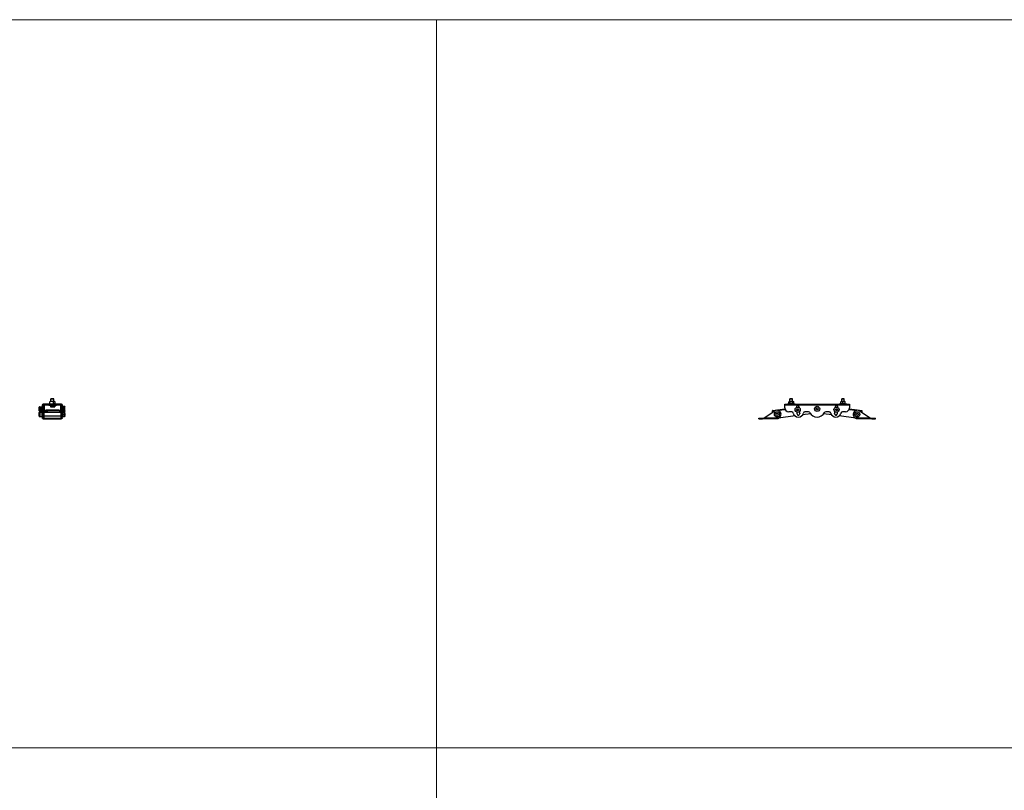
# Model space of a CAD drawing. Units: inches. Extents: x 329 to 145252, y 4 to 168462.
# Drawn here: x 10416 to 12443, y 4766 to 6354 of the extents above; entities that cross this region are included whole.
import ezdxf

# ---------------------------------------------------------------- set-up
doc = ezdxf.new("R2010")
doc.units = ezdxf.units.IN
doc.header["$MEASUREMENT"] = 0
doc.layers.add('Z-BORDER ONTOP', color=7, linetype='Continuous', lineweight=25)
doc.layers.add('Z-PART ONTOP', color=3, linetype='Continuous', lineweight=25)

# ---------------------------------------------------------------- blocks, each defined once
blk = doc.blocks.new('MFMBAH1 99 front')
at = {"layer": 'Z-PART ONTOP'}
for p, q in [((-66.7, -2), (-66.7, 0)), ((-66.7, 0), (66.7, 0)), ((-61.2, 1.1), (-45.5, 1.1)), ((-61.2, 0), (-61.2, 1.1)), ((-57.1, 5.4), (-58.3, 4.7)), ((-58.3, 1.8), (-58.3, 4.7)), ((-57.1, 1.1), (-58.3, 1.8)), ((-49.6, 5.4), (-57.1, 5.4)), ((-55.5, 11.3), (-56, 10.8)), ((-50.7, 10.8), (-56, 10.8)), ((-56, 5.4), (-56, 10.8)), ((-55.8, 1.8), (-55.8, 4.7)), ((-55.5, 11.3), (-51.2, 11.3)), ((-51.2, 11.3), (-50.7, 10.8)), ((-50.8, 1.8), (-50.8, 4.7)), ((-50.7, 5.4), (-50.7, 10.8)), ((-49.6, 5.4), (-48.3, 4.7)), ((-49.6, 1.1), (-48.3, 1.8)), ((-48.3, 1.8), (-48.3, 4.7)), ((-45.5, 0), (-45.5, 1.1)), ((45.5, 1.1), (61.2, 1.1)), ((45.5, 0), (45.5, 1.1)), ((48.8, 1.8), (48.8, 4.7)), ((49.6, 5.4), (49, 5.1)), ((49.6, 1.1), (49, 1.4)), ((57.1, 5.4), (49.6, 5.4)), ((51.2, 11.3), (50.7, 10.8)), ((56, 10.8), (50.7, 10.8)), ((50.7, 5.4), (50.7, 10.8)), ((51.2, 11.3), (55.5, 11.3)), ((52.9, 1.8), (52.9, 4.7)), ((55.5, 11.3), (56, 10.8)), ((56, 5.4), (56, 10.8)), ((57.1, 5.4), (57.7, 5.1)), ((57.1, 1.1), (57.7, 1.4)), ((57.4, 1.8), (57.4, 4.7)), ((57.9, 1.8), (57.9, 4.7)), ((61.2, 0), (61.2, 1.1)), ((66.7, 0), (66.7, -2)), ((-109, -28), (-87.1, -13.9)), ((-91.4, -12.8), (-92.1, -12.9)), ((-92.1, -12.9), (-92, -13.5)), ((-91.8, -14.9), (-92, -13.5)), ((-87.8, -14.4), (-91.8, -14.9)), ((-91.5, -16.8), (-91.8, -14.9)), ((-91.4, -12.8), (-66.4, -9.4)), ((-84.7, -20.1), (-83, -18.7)), ((-84.3, -22.4), (-84.7, -20.1)), ((-83, -18.7), (-80.8, -19.4)), ((-80.8, -19.4), (-80.4, -21.7)), ((-65.7, -11.4), (-79.4, -13.2)), ((66.7, -2), (-66.7, -2)), ((-66.7, -7.4), (-66.7, -2)), ((-52.3, -15.7), (-58.3, -15.7)), ((-42.3, -11.2), (-41.1, -9.2)), ((-41.1, -13.2), (-42.3, -11.2)), ((-41.1, -9.2), (-38.8, -9.2)), ((-38.8, -13.2), (-41.1, -13.2)), ((-38.8, -9.2), (-37.7, -11.2)), ((-37.7, -11.2), (-38.8, -13.2)), ((-13.2, -19.9), (-30.2, -22.2)), ((-17.7, -15.7), (-25.1, -15.7)), ((-2.3, -9.5), (-0.9, -7.6)), ((-1.4, -11.6), (-2.3, -9.5)), ((0.9, -11.8), (-1.4, -11.6)), ((-0.9, -7.6), (1.4, -7.8)), ((2.3, -9.9), (0.9, -11.8)), ((1.4, -7.8), (2.3, -9.9)), ((30.2, -22.2), (13.2, -19.9)), ((25.1, -15.7), (17.7, -15.7)), ((37.7, -11.2), (38.8, -9.2)), ((38.8, -13.2), (37.7, -11.2)), ((38.8, -9.2), (41.1, -9.2)), ((41.1, -13.2), (38.8, -13.2)), ((41.1, -9.2), (42.3, -11.2)), ((42.3, -11.2), (41.1, -13.2)), ((58.3, -15.7), (52.3, -15.7)), ((79.4, -13.2), (65.7, -11.4)), ((66.4, -9.4), (92.1, -12.9)), ((66.7, -2), (66.7, -7.4)), ((80.4, -20), (82.3, -18.6)), ((80.7, -22.3), (80.4, -20)), ((82.3, -18.6), (84.4, -19.5)), ((84.4, -19.5), (84.7, -21.8)), ((87.1, -13.9), (109, -28)), ((91.8, -14.9), (87.8, -14.4)), ((91.8, -14.9), (91.5, -16.8)), ((92.1, -12.9), (91.8, -14.9)), ((-120.1, -29), (-112.6, -29)), ((-120.1, -30), (-120.1, -29)), ((-120.1, -30), (-112.6, -30)), ((-112.6, -30), (-112.6, -29)), ((-82.6, -30), (-112.6, -30)), ((-109, -28), (-78.2, -28)), ((-82.2, -23.2), (-84.3, -22.4)), ((-82.6, -29.5), (-82.6, -30)), ((-80.4, -21.7), (-82.2, -23.2)), ((-45.1, -24.2), (-79.6, -28.9)), ((40.1, -22.4), (36.7, -22)), ((79.6, -28.9), (45.1, -24.2)), ((78.2, -28), (109, -28)), ((82.9, -23.2), (80.7, -22.3)), ((82.6, -30), (82.6, -29.5)), ((112.6, -30), (82.6, -30)), ((84.7, -21.8), (82.9, -23.2)), ((112.6, -29), (120.1, -29)), ((112.6, -30), (112.6, -29)), ((112.6, -30), (120.1, -30)), ((120.1, -30), (120.1, -29))]:
    blk.add_line(p, q, dxfattribs=at)
for centre in [(-82.6, -20.9), (-40, -11.2), (0, -9.7), (40, -11.2), (82.6, -20.9)]:
    blk.add_circle(centre, 5.33, dxfattribs=at)
for centre, radius, start, end in [((-82.6, -20.9), 8.33, 301.9439, 122.6626), ((-58.3, -7.4), 8.33, 180, 270), ((-52.3, -19), 3.33, 13.7741, 90), ((-38.7, -15.7), 10.7, 193.7741, 346.2259), ((0, -9.7), 42.8, 174.446, 175.9322), ((-39.8, -5.8), 2.83, 354.446, 174.446), ((0, -9.7), 42.8, 188.4475, 194.8516), ((-38.7, -20), 2.83, 194.8516, 14.8516), ((0, -9.7), 37.2, 174.446, 175.4716), ((0, -9.7), 37.2, 188.9081, 194.8516), ((-25.1, -19), 3.33, 90, 166.2259), ((-17.7, -19), 3.33, 27.8181, 90), ((0, -9.7), 16.7, 207.8181, 332.1819), ((17.7, -19), 3.33, 90, 152.1819), ((25.1, -19), 3.33, 13.7741, 90), ((38.7, -15.7), 10.7, 193.7741, 346.2259), ((38.7, -20), 2.83, 165.1484, 345.1484), ((0, -9.7), 37.2, 345.1484, 351.0919), ((39.8, -5.8), 2.83, 5.554, 185.554), ((0, -9.7), 37.2, 4.5284, 5.554), ((0, -9.7), 42.8, 345.1484, 351.5525), ((0, -9.7), 42.8, 4.0678, 5.554), ((52.3, -19), 3.33, 90, 166.2259), ((58.3, -7.4), 8.33, 270, 0), ((82.6, -20.9), 8.33, 57.3374, 238.0561)]:
    blk.add_arc(centre, radius, start, end, dxfattribs=at)
for points, weights in [([(-55.8, 4.7), (-57.1, 5.4), (-58.3, 4.7)], [1, 1.15470053838, 1]), ([(-58.3, 1.8), (-57.1, 1.1), (-55.8, 1.8)], [1, 1.15470053838, 1]), ([(-50.8, 4.7), (-53.3, 5.4), (-55.8, 4.7)], [1, 1.15470053838, 1]), ([(-55.8, 1.8), (-53.3, 1.1), (-50.8, 1.8)], [1, 1.15470053838, 1]), ([(-48.3, 4.7), (-49.6, 5.4), (-50.8, 4.7)], [1, 1.15470053838, 1]), ([(-50.8, 1.8), (-49.6, 1.1), (-48.3, 1.8)], [1, 1.15470053838, 1]), ([(48.8, 4.7), (48.9, 5), (49, 5.1)], [1, 1.06389696754, 1.07501037655]), ([(52.9, 4.7), (50.8, 5.4), (48.8, 4.7)], [1, 1.15470053838, 1]), ([(49, 1.4), (48.9, 1.5), (48.8, 1.8)], [1.07501037655, 1.06389696754, 1]), ([(48.8, 1.8), (50.8, 1.1), (52.9, 1.8)], [1, 1.15470053838, 1]), ([(57.4, 4.7), (55.1, 5.4), (52.9, 4.7)], [1, 1.15470053838, 1]), ([(52.9, 1.8), (55.1, 1.1), (57.4, 1.8)], [1, 1.15470053838, 1]), ([(57.9, 4.7), (57.6, 5.4), (57.4, 4.7)], [1, 1.15470053838, 1]), ([(57.4, 1.8), (57.6, 1.1), (57.9, 1.8)], [1, 1.15470053838, 1])]:
    blk.add_rational_spline(points, weights, degree=2, dxfattribs=at)
for points, knots in [([(-112.6, -29), (-112.3, -29), (-112, -29), (-111.2, -28.8), (-110.8, -28.7), (-110.1, -28.5), (-109.9, -28.4), (-109.5, -28.2), (-109.3, -28.1), (-109, -28)], [0, 0, 0, 0, 0.1452995, 0.1452995, 0.3641099, 0.3641099, 0.472932, 0.472932, 0.5817547, 0.5817547, 0.5817547, 0.5817547]), ([(-82.6, -29.5), (-82.4, -29.5), (-82.2, -29.5), (-81.2, -29.5), (-80.5, -29.3), (-79.6, -29), (-79.3, -28.8), (-78.8, -28.5), (-78.5, -28.3), (-78.2, -28)], [0, 0, 0, 0, 0.0867446, 0.0867446, 0.4312567, 0.4312567, 0.616316, 0.616316, 0.7462038, 0.7462038, 0.7462038, 0.7462038]), ([(78.2, -28), (78.4, -28.2), (78.7, -28.4), (79.3, -28.9), (79.9, -29.1), (80.8, -29.4), (81.1, -29.4), (81.8, -29.5), (82.2, -29.5), (82.6, -29.5)], [0, 0, 0, 0, 0.1516707, 0.1516707, 0.5132544, 0.5132544, 0.7085092, 0.7085092, 0.9190937, 0.9190937, 0.9190937, 0.9190937]), ([(109, -28), (109.3, -28.1), (109.6, -28.3), (110.4, -28.6), (110.8, -28.7), (111.5, -28.9), (111.7, -28.9), (112.1, -29), (112.4, -29), (112.6, -29)], [0, 0, 0, 0, 0.1452995, 0.1452995, 0.3641099, 0.3641099, 0.472932, 0.472932, 0.5817547, 0.5817547, 0.5817547, 0.5817547])]:
    blk.add_open_spline(points, degree=3, knots=knots, dxfattribs=at)
blk = doc.blocks.new('MFMBAH1 99 side')
at = {"layer": 'Z-PART ONTOP'}
for p, q in [((18.7, 0), (-18.7, 0)), ((-8.5, 1.1), (-7.2, 1.1)), ((-8.5, 0), (-8.5, 1.1)), ((-7.2, 1.1), (8.5, 1.1)), ((-4.4, 5.4), (-5, 5.1)), ((-5, 1.8), (-5, 4.7)), ((-4.4, 1.1), (-5, 1.4)), ((-3.1, 5.4), (-4.4, 5.4)), ((-2.8, 11.3), (-3.3, 10.8)), ((-2, 10.8), (-3.3, 10.8)), ((-3.3, 5.4), (-3.3, 10.8)), ((4.4, 5.4), (-3.1, 5.4)), ((-2.8, 11.3), (-1.5, 11.3)), ((3.3, 10.8), (-2, 10.8)), ((-1.5, 11.3), (2.8, 11.3)), ((2.8, 11.3), (3.3, 10.8)), ((2.8, 1.8), (2.8, 4.7)), ((3.3, 5.4), (3.3, 10.8)), ((4.4, 5.4), (5.4, 4.8)), ((4.4, 1.1), (5.4, 1.6)), ((5.6, 1.8), (5.6, 4.7)), ((8.5, 0), (8.5, 1.1)), ((-27.1, -13.5), (-27.1, -5.9)), ((-26.9, -24.7), (-26.9, -17.1)), ((-26.5, -5.4), (-26.5, -14)), ((-26.5, -5.4), (-21.7, -5.4)), ((-26.5, -14), (-25.1, -14)), ((-26.4, -16.6), (-26.4, -25.3)), ((-26.4, -16.6), (-25.4, -16.6)), ((-25.9, -24.7), (-25.9, -17.1)), ((-25.4, -16.6), (-25.4, -25.3)), ((-25.4, -16.6), (-20.6, -16.6)), ((-25.1, -7.4), (-24.5, -6.9)), ((-25.1, -7.4), (-25.1, -15)), ((-25.1, -15), (-24.5, -15.6)), ((-24.5, -15.6), (-24.5, -6.9)), ((-24.5, -6.9), (-21.7, -6.9)), ((-24.5, -15.6), (-21.7, -15.6)), ((-21.7, -5.9), (-21.7, -4.4)), ((-20.7, -4.4), (-21.7, -4.4)), ((-21.7, -16.6), (-21.7, -5.9)), ((-20.7, -5.9), (-21.7, -5.9)), ((-20.7, -16.6), (-21.7, -16.6)), ((-21.6, -16.6), (-21.6, -16.6)), ((-20.7, -2), (-20.7, -7.4)), ((-20.7, -15.7), (-20.7, -7.4)), ((-20.7, -15.7), (-20.6, -15.7)), ((-20.7, -15.7), (-20.7, -16.6)), ((-20.6, -26.3), (-20.6, -15.6)), ((-19.5, -15.6), (-20.6, -15.6)), ((-19.7, -7.4), (-19.7, -2)), ((-19.7, -7.4), (-19.7, -15.6)), ((-19.7, -13.9), (-19.5, -13.9)), ((-19.5, -13.9), (-19.5, -12.6)), ((-19.5, -12.6), (-18.5, -12.6)), ((-19.5, -13.9), (-18.5, -13.9)), ((-19.5, -13.9), (-19.5, -28)), ((-18.7, -1), (18.7, -1)), ((-18.5, -2), (-18.5, -3.1)), ((-18.5, -12.6), (-18.5, -3.1)), ((-18.5, -12.6), (-18.5, -13.9)), ((-18.5, -14.4), (-18.5, -13.9)), ((-18.5, -14.9), (-18.5, -14.4)), ((-17.5, -14.9), (-18.5, -14.9)), ((-18.5, -14.9), (-18.5, -16.8)), ((-18.5, -28), (-18.5, -16.8)), ((-17.5, -20.9), (-17.5, -14.9)), ((-17.5, -15.5), (-15.1, -15.5)), ((-17, -16.9), (-17.5, -16.9)), ((-17.5, -18.3), (-17, -18.3)), ((-17, -24.9), (-17, -16.9)), ((18, -16.9), (-17, -16.9)), ((-16.5, -1), (-16.5, -12.9)), ((-16.5, -12.9), (-16.5, -13.9)), ((-15.1, -13.8), (-15.1, -15.1)), ((-15.1, -15.5), (-15.1, -15.1)), ((-14.4, -14.8), (-14.4, -13.8)), ((-14.4, -13.9), (-8.9, -13.9)), ((-8.9, -13.9), (-8.9, -13.4)), ((-8.4, -13.4), (-8.9, -13.9)), ((9, -13.7), (-8.7, -13.7)), ((-7.2, -2.1), (-7.2, -1)), ((-7.2, -2.1), (8.5, -2.1)), ((-3.7, -2.5), (-3.6, -2.5)), ((-3.7, -2.5), (-3.7, -5.2)), ((-3.7, -5.6), (-3.7, -5.6)), ((-3.7, -5.6), (-1.4, -5.6)), ((-3.7, -5.6), (-3.7, -5.6)), ((-3.6, -2.5), (0.8, -2.5)), ((-3.6, -2.5), (-3.6, -5.2)), ((-3.1, -2.5), (-3.1, -2.1)), ((-1.4, -5.6), (2.9, -5.6)), ((0.8, -2.5), (0.8, -5.2)), ((0.8, -2.5), (5.1, -2.5)), ((2.9, -5.6), (5, -5.6)), ((4.5, -2.5), (4.5, -2.1)), ((5, -5.6), (5, -5.6)), ((5.1, -2.5), (5.1, -5.2)), ((8.5, -2.1), (8.5, -1)), ((8.7, -13.4), (8.7, -13.4)), ((8.9, -13.7), (8.9, -13.9)), ((9.2, -13.9), (8.9, -13.9)), ((9.2, -13.4), (9.2, -13.9)), ((15.5, -13.9), (9.2, -13.9)), ((14.5, -13.9), (14.5, -14.8)), ((15.2, -15.1), (15.2, -13.9)), ((15.2, -15.1), (15.2, -15.5)), ((15.2, -15.5), (16.2, -15.5)), ((15.5, -13.7), (15.5, -14.8)), ((16.2, -15.1), (16.2, -13.7)), ((16.2, -15.1), (16.2, -15.5)), ((16.2, -15.5), (18.7, -15.5)), ((17.7, -12.8), (17.7, -1)), ((17.7, -13.4), (17.7, -12.8)), ((17.7, -13.8), (17.7, -13.4)), ((17.7, -16.8), (17.7, -15.5)), ((17.7, -16.8), (17.7, -16.9)), ((18.7, -16.8), (17.7, -16.8)), ((18, -24.9), (18, -16.9)), ((18, -18.3), (18.7, -18.3)), ((18.4, -14.2), (19.1, -13.5)), ((19.7, -14.9), (18.7, -14.9)), ((18.7, -14.9), (18.7, -22.1)), ((19.5, -13.2), (19.5, -12.6)), ((20.5, -12.6), (19.5, -12.6)), ((19.5, -16.8), (19.5, -28)), ((20.5, -13.9), (19.6, -13.9)), ((19.7, -2), (19.7, -7.4)), ((19.7, -11.4), (19.7, -7.4)), ((19.7, -11.4), (19.7, -12.6)), ((19.7, -16.8), (19.7, -14.9)), ((20.5, -12.6), (20.5, -13.9)), ((20.5, -28), (20.5, -13.9)), ((21.5, -15.6), (20.5, -15.6)), ((20.7, -7.4), (20.7, -2)), ((21.7, -4.4), (20.7, -4.4)), ((20.7, -7.4), (20.7, -15.6)), ((21, -8.6), (20.7, -8.6)), ((21, -13.9), (20.7, -13.9)), ((21, -15), (20.7, -15)), ((21, -15.6), (21, -5.9)), ((22.1, -5.9), (21, -5.9)), ((21.5, -26.3), (21.5, -15.6)), ((21.9, -16.6), (21.5, -16.6)), ((21.5, -17.2), (21.9, -16.6)), ((21.7, -5.9), (21.7, -4.4)), ((21.8, -5.9), (22.2, -5.1)), ((22.1, -16.5), (22.1, -5.9)), ((24.9, -6.9), (22.1, -6.9)), ((24.9, -15.6), (22.1, -15.6)), ((24.2, -16), (22.1, -16)), ((22.2, -16.4), (25.2, -16.4)), ((22.2, -16.8), (25.2, -16.8)), ((25.4, -4.8), (22.4, -4.8)), ((24.4, -16.4), (24.4, -16.3)), ((24.9, -6.9), (24.9, -15.6)), ((25.4, -7.4), (24.9, -6.9)), ((25.4, -15), (24.9, -15.6)), ((25.4, -15), (25.4, -7.4)), ((25.9, -17.2), (25.5, -16.6)), ((26.1, -5.9), (25.6, -5.1)), ((26.1, -13.5), (25.6, -14.3)), ((25.9, -24.7), (25.9, -17.2)), ((26.1, -18.8), (25.9, -18.6)), ((26.1, -13.5), (26.1, -5.9)), ((26.1, -18.8), (26.1, -23.1)), ((-26.4, -25.3), (-25.4, -25.3)), ((-25.4, -25.3), (-20.6, -25.3)), ((-21.6, -26.3), (-21.6, -25.3)), ((-20.7, -26.3), (-21.6, -26.3)), ((-20.7, -26.4), (-20.7, -25.3)), ((-20.7, -26.4), (-19.7, -26.4)), ((-19.5, -26.3), (-20.6, -26.3)), ((-20.5, -28), (-20.5, -26.4)), ((-20.5, -28), (-20, -28)), ((-20, -28), (-19.5, -28)), ((-19.5, -29.2), (-19.8, -29.5)), ((-19.7, -26.3), (-19.7, -26.4)), ((-19.5, -28), (-19, -28)), ((-19.5, -28), (-19.5, -29.2)), ((-19.5, -29.3), (-19.5, -29.2)), ((-19, -28), (-18.5, -28)), ((-18.5, -20.9), (-17.5, -20.9)), ((-18.5, -28.1), (-17.5, -28.1)), ((-18.5, -30), (-17.5, -30)), ((-17.5, -20.9), (-17.5, -28.1)), ((-17.5, -23.6), (-17, -23.6)), ((-17, -24.9), (-17.5, -24.9)), ((-17.5, -29), (18.5, -29)), ((-17.5, -30), (-17.5, -29)), ((-17.5, -30), (18.5, -30)), ((18, -24.9), (-17, -24.9)), ((17.7, -24.9), (17.7, -28.1)), ((17.7, -28.1), (17.7, -28.1)), ((18.5, -28.1), (17.7, -28.1)), ((18.5, -28.1), (17.7, -28.1)), ((18, -23.6), (18.7, -23.6)), ((18.1, -28.8), (18.3, -29)), ((18.5, -28), (18.5, -27.5)), ((18.5, -28), (18.7, -28)), ((18.5, -30), (18.5, -29)), ((18.7, -29), (18.7, -22.1)), ((19.5, -22.1), (18.7, -22.1)), ((19.5, -28), (19.9, -28)), ((19.9, -28), (20.5, -28)), ((21.5, -26.3), (20.5, -26.3)), ((20.7, -26.4), (20.5, -26.4)), ((20.7, -26.3), (20.7, -26.4)), ((21.5, -24.7), (21.9, -25.3)), ((24.2, -25.8), (21.5, -25.8)), ((22.2, -21.3), (25.2, -21.3)), ((22.2, -25.4), (25.2, -25.4)), ((24.4, -25.4), (24.4, -25.5)), ((25.9, -24.7), (25.5, -25.3)), ((26.1, -23.1), (25.9, -23.3))]:
    blk.add_line(p, q, dxfattribs=at)
for centre, radius, start, end in [((-18.7, -2), 2, 90, 180), ((18.7, -2), 2, 0, 90), ((-26.5, -5.9), 0.533, 90, 180), ((-26.5, -13.5), 0.533, 180, 270), ((-26.4, -17.1), 0.533, 90, 180), ((-25.4, -17.1), 0.533, 90, 180), ((-18.7, -2), 1, 90, 180), ((-15.1, -14.8), 0.667, 270, 0), ((15.2, -14.8), 0.667, 180, 270), ((16.2, -14.8), 0.667, 180, 270), ((18.7, -2), 1, 0, 90), ((-26.4, -24.7), 0.533, 180, 270), ((-25.4, -24.7), 0.533, 180, 270), ((-18.5, -28), 2, 230.2113, 270), ((17.5, -28), 1, 270, 309.7887)]:
    blk.add_arc(centre, radius, start, end, dxfattribs=at)
for centre, major_axis, ratio, start_param, end_param in [((-17.5, -2.6), (2, 0), 0.990888, 2.232818, 2.341946), ((-16.5, -14.9), (-2, 0), 0.990888, 4.712389, 6.283185), ((-16.5, -14.9), (-1, 0), 0.990888, 4.712389, 6.283185), ((1.1, -16.7), (-33.3, 0), 0.134687, 4.193321, 5.27099), ((1.1, -17.7), (33.3, 0), 0.134687, 1.051729, 2.129397), ((17.7, -14.9), (1, 0), 0.990888, 0, 0.785398), ((17.7, -14.9), (2, 0), 0.990888, 0, 0.785398)]:
    blk.add_ellipse(centre, major_axis=major_axis, ratio=ratio, start_param=start_param, end_param=end_param, dxfattribs=at)
for points, weights in [([(-5, 4.7), (-5, 5.1), (-5, 5.1)], [1, 1.07735026919, 1.07735026919]), ([(-5, 1.4), (-5, 1.4), (-5, 1.8)], [1.07735026919, 1.07735026919, 1]), ([(5.6, 4.7), (4.2, 5.4), (2.8, 4.7)], [1, 1.15470053838, 1]), ([(2.8, 1.8), (4.2, 1.1), (5.6, 1.8)], [1, 1.15470053838, 1]), ([(5.4, 4.8), (5.5, 4.8), (5.6, 4.7)], [1.02586068165, 1.01424136762, 1]), ([(5.6, 1.8), (5.5, 1.7), (5.4, 1.6)], [1, 1.01424136762, 1.02586068165]), ([(-3.7, -5.2), (-3.7, -5.6), (-3.7, -5.6)], [1, 1.0379548493, 1]), ([(-3.7, -5.6), (-3.6, -5.6), (-3.6, -5.2)], [1, 1.0379548493, 1]), ([(-3.6, -5.2), (-2.4, -5.6), (-1.4, -5.6)], [1, 1.0379548493, 1]), ([(-1.4, -5.6), (-0.4, -5.6), (0.8, -5.2)], [1, 1.0379548493, 1]), ([(0.8, -5.2), (1.9, -5.6), (2.9, -5.6)], [1, 1.0379548493, 1]), ([(2.9, -5.6), (3.9, -5.6), (5.1, -5.2)], [1, 1.0379548493, 1]), ([(5.1, -5.2), (5, -5.6), (5, -5.6)], [1, 1.03604921215, 1.00361991784]), ([(22.2, -16.4), (21.5, -16.6), (22.2, -16.8)], [1, 1.15470053838, 1]), ([(22.2, -16.8), (21.5, -19), (22.2, -21.3)], [1, 1.15470053838, 1]), ([(22.4, -4.8), (22.1, -5.5), (22.1, -6.2)], [1, 1.06722108021, 1.07602382947]), ([(22.1, -6.6), (22.1, -6.7), (22.1, -6.9)], [1.07602382947, 1.07375330717, 1.06759623694]), ([(22.2, -5.1), (22.3, -4.9), (22.4, -4.8)], [1.04267976061, 1.0255644297, 1]), ([(24.4, -16.4), (24.3, -16.2), (24.2, -16)], [1.05727965891, 1.03794890997, 1]), ([(25.2, -16.8), (25.9, -16.6), (25.2, -16.4)], [1, 1.15470053838, 1]), ([(25.2, -21.3), (25.9, -19), (25.2, -16.8)], [1, 1.15470053838, 1]), ([(25.4, -4.8), (25.5, -4.9), (25.6, -5.1)], [1, 1.0255644297, 1.04267976061]), ([(25.4, -7.9), (26.1, -6.3), (25.4, -4.8)], [1.00889657397, 1.15011641346, 1]), ([(25.4, -12.7), (26, -10.4), (25.4, -8.1)], [1.00889657397, 1.14580396441, 1.00889657397]), ([(25.4, -14.6), (26, -13.8), (25.4, -13)], [1.00889657397, 1.14580396441, 1.00889657397]), ([(22.2, -21.3), (21.5, -23.3), (22.2, -25.4)], [1, 1.15470053838, 1]), ([(22.2, -25.4), (21.9, -25.3), (21.9, -25.3)], [1, 1.06777902876, 1.07616593403]), ([(24.2, -25.8), (24.2, -25.6), (24.3, -25.4)], [1, 1.01809830604, 1.03196199615]), ([(24.4, -25.5), (24.3, -25.7), (24.2, -25.8)], [1.04708392295, 1.02896525055, 1]), ([(25.2, -25.4), (25.9, -23.3), (25.2, -21.3)], [1, 1.15470053838, 1]), ([(25.5, -25.3), (25.5, -25.3), (25.2, -25.4)], [1.07616593403, 1.06777902876, 1])]:
    blk.add_rational_spline(points, weights, degree=2, dxfattribs=at)
for points, knots in [([(-18.4, -1.7), (-18.4, -1.7), (-18.4, -1.7), (-18.5, -1.8), (-18.5, -1.8), (-18.5, -1.9), (-18.5, -1.9), (-18.5, -2), (-18.5, -2), (-18.5, -2)], [0.3068107, 0.3068107, 0.3068107, 0.3068107, 0.4477448, 0.4477448, 0.5567083, 0.5567083, 0.6072201, 0.6072201, 0.6555062, 0.6555062, 0.6555062, 0.6555062]), ([(17.7, -12.8), (17.9, -12.9), (18.2, -12.9), (18.7, -13.2), (18.9, -13.3), (19.1, -13.5)], [0, 0, 0, 0, 0.1285425, 0.1285425, 0.2573425, 0.2573425, 0.2573425, 0.2573425]), ([(18.4, -14.2), (18.3, -14.1), (18.2, -14), (17.9, -13.9), (17.8, -13.8), (17.7, -13.8)], [0, 0, 0, 0, 0.0786137, 0.0786137, 0.1561602, 0.1561602, 0.1561602, 0.1561602]), ([(-19.8, -29.5), (-19.8, -29.5), (-19.8, -29.5), (-19.9, -29.5), (-20.1, -29.3), (-20.3, -29), (-20.4, -28.8), (-20.5, -28.5), (-20.5, -28.3), (-20.5, -28)], [0, 0, 0, 0, 0.0867446, 0.0867446, 0.4312567, 0.4312567, 0.616316, 0.616316, 0.7462038, 0.7462038, 0.7462038, 0.7462038]), ([(-18.5, -28), (-18.5, -28.1), (-18.5, -28.3), (-18.4, -28.6), (-18.3, -28.7), (-18, -28.9), (-17.9, -28.9), (-17.7, -29), (-17.6, -29), (-17.5, -29)], [0, 0, 0, 0, 0.1452995, 0.1452995, 0.3641099, 0.3641099, 0.472932, 0.472932, 0.5817547, 0.5817547, 0.5817547, 0.5817547]), ([(18.1, -28.8), (18.1, -28.8), (18.1, -28.8), (18.2, -28.7), (18.3, -28.6), (18.4, -28.4), (18.4, -28.3), (18.4, -28.2), (18.5, -28.2), (18.5, -28.1), (18.5, -28), (18.5, -28)], [0, 0, 0, 0, 0.2038075, 0.2038075, 0.4915214, 0.4915214, 0.6206712, 0.6206712, 0.6803643, 0.6803643, 0.7373713, 0.7373713, 0.7373713, 0.7373713]), ([(18.5, -29), (18.6, -29), (18.7, -29), (19, -28.8), (19.2, -28.7), (19.4, -28.5), (19.4, -28.4), (19.4, -28.2), (19.5, -28.1), (19.5, -28)], [0, 0, 0, 0, 0.1452995, 0.1452995, 0.3641099, 0.3641099, 0.472932, 0.472932, 0.5817547, 0.5817547, 0.5817547, 0.5817547]), ([(20.5, -28), (20.5, -28.2), (20.4, -28.4), (20.3, -29), (20, -29.3), (19.6, -29.7), (19.4, -29.8), (18.9, -30), (18.7, -30), (18.5, -30)], [0, 0, 0, 0, 0.1323741, 0.1323741, 0.3984351, 0.3984351, 0.5549861, 0.5549861, 0.7115398, 0.7115398, 0.7115398, 0.7115398])]:
    blk.add_open_spline(points, degree=3, knots=knots, dxfattribs=at)
blk.add_open_spline([(19.7, -2), (19.7, -2), (19.7, -2), (19.7, -2)], degree=3, dxfattribs=at)

msp = doc.modelspace()

# ---------------------------------------------------------------- linework, layer by layer
at = {"layer": 'Z-BORDER ONTOP', "lineweight": 5}
for p, q in [((14274, 6353.7), (5326.8, 6353.7)), ((11274, 6353.7), (11274, 1853.7)), ((14274, 4853.7), (5326.8, 4853.7))]:
    msp.add_line(p, q, dxfattribs=at)

# ---------------------------------------------------------------- block references
at = {"layer": 'Z-PART ONTOP', "lineweight": 5}
for name, p in [('MFMBAH1 99 side', (10482.9, 5561.7)), ('MFMBAH1 99 front', (12057.7, 5561.7))]:
    msp.add_blockref(name, p, dxfattribs=at)

doc.saveas('drawing.dxf')
